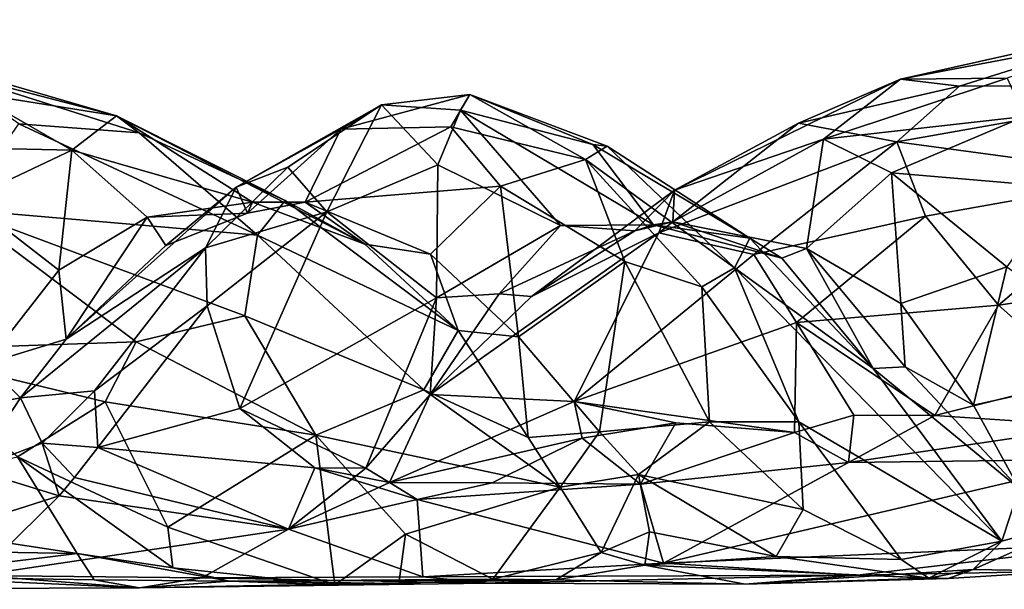
# Model space of a CAD drawing. Extents: x -17.5 to 4.2, y 4.8 to 5.4.
# Drawn here: x -16.5 to -15.9, y 4.9 to 5.2 of the extents above; entities that cross this region are included whole.
import ezdxf

# ---------------------------------------------------------------- set-up
doc = ezdxf.new("R2010")
doc.units = 0
doc.header["$MEASUREMENT"] = 0
doc.layers.add('1', color=7, linetype='Continuous')

msp = doc.modelspace()

# ---------------------------------------------------------------- linework, layer by layer
at = {"layer": '1'}
for points in [[(-15.85344, 5.18737, 4.42351), (-16.00559, 5.15322, 4.47585), (-15.88787, 5.17566, 4.52099)], [(-15.85344, 5.18737, 4.42351), (-15.94446, 5.15392, 4.37614), (-16.00559, 5.15322, 4.47585)], [(-16.00559, 5.15322, 4.47585), (-15.97176, 5.14925, 4.57016), (-15.88787, 5.17566, 4.52099)], [(-15.82377, 5.14984, 4.60292), (-15.88787, 5.17566, 4.52099), (-15.97176, 5.14925, 4.57016)], [(-16.45541, 5.13237, 4.40356), (-16.55986, 5.16267, 4.42916), (-16.53821, 5.14556, 4.49113)], [(-16.55986, 5.16267, 4.42916), (-16.45541, 5.13237, 4.40356), (-16.55515, 5.15827, 4.35403)], [(-16.55515, 5.15827, 4.35403), (-16.45541, 5.13237, 4.40356), (-16.44226, 5.12246, 4.30812)], [(-16.44226, 5.12246, 4.30812), (-16.51131, 5.12763, 4.26978), (-16.55515, 5.15827, 4.35403)], [(-16.13527, 5.08964, 4.53922), (-16.06402, 5.12804, 4.55458), (-16.00559, 5.15322, 4.47585)], [(-16.00559, 5.15322, 4.47585), (-16.04972, 5.11896, 4.42043), (-16.13527, 5.08964, 4.53922)], [(-15.97176, 5.14925, 4.57016), (-16.00559, 5.15322, 4.47585), (-16.06402, 5.12804, 4.55458)], [(-16.04972, 5.11896, 4.42043), (-16.00559, 5.15322, 4.47585), (-15.94446, 5.15392, 4.37614)], [(-16.04972, 5.11896, 4.42043), (-15.94446, 5.15392, 4.37614), (-15.93452, 5.13195, 4.31813)], [(-16.53821, 5.14556, 4.49113), (-16.58443, 5.11492, 4.58584), (-16.48105, 5.1126, 4.49958)], [(-16.53821, 5.14556, 4.49113), (-16.48105, 5.1126, 4.49958), (-16.45541, 5.13237, 4.40356)], [(-16.06402, 5.12804, 4.55458), (-16.00773, 5.11737, 4.62961), (-15.97176, 5.14925, 4.57016)], [(-15.97176, 5.14925, 4.57016), (-16.00773, 5.11737, 4.62961), (-15.82377, 5.14984, 4.60292)], [(-16.00773, 5.11737, 4.62961), (-15.86207, 5.09775, 4.6783), (-15.82377, 5.14984, 4.60292)], [(-16.30324, 5.13852, 4.50587), (-16.25264, 5.14459, 4.41113), (-16.32664, 5.12469, 4.47335)], [(-16.26347, 5.12601, 4.3744), (-16.32664, 5.12469, 4.47335), (-16.25264, 5.14459, 4.41113)], [(-16.30324, 5.13852, 4.50587), (-16.25804, 5.13551, 4.47696), (-16.25264, 5.14459, 4.41113)], [(-16.26347, 5.12601, 4.3744), (-16.25264, 5.14459, 4.41113), (-16.18621, 5.10734, 4.28729)], [(-16.25804, 5.13551, 4.47696), (-16.18214, 5.11591, 4.38176), (-16.25264, 5.14459, 4.41113)], [(-16.18214, 5.11591, 4.38176), (-16.17392, 5.11492, 4.3206), (-16.25264, 5.14459, 4.41113)], [(-16.18621, 5.10734, 4.28729), (-16.25264, 5.14459, 4.41113), (-16.17392, 5.11492, 4.3206)], [(-16.38667, 5.09141, 4.57511), (-16.357, 5.10281, 4.58689), (-16.30324, 5.13852, 4.50587)], [(-16.32664, 5.12469, 4.47335), (-16.38667, 5.09141, 4.57511), (-16.30324, 5.13852, 4.50587)], [(-16.30324, 5.13852, 4.50587), (-16.357, 5.10281, 4.58689), (-16.33466, 5.07719, 4.62218)], [(-16.30324, 5.13852, 4.50587), (-16.33466, 5.07719, 4.62218), (-16.27103, 5.10412, 4.54213)], [(-16.25804, 5.13551, 4.47696), (-16.30324, 5.13852, 4.50587), (-16.27103, 5.10412, 4.54213)], [(-16.27103, 5.10412, 4.54213), (-16.20058, 5.06935, 4.49837), (-16.25804, 5.13551, 4.47696)], [(-16.25804, 5.13551, 4.47696), (-16.14731, 5.06985, 4.43493), (-16.18214, 5.11591, 4.38176)], [(-16.20058, 5.06935, 4.49837), (-16.14731, 5.06985, 4.43493), (-16.25804, 5.13551, 4.47696)], [(-16.45541, 5.13237, 4.40356), (-16.48105, 5.1126, 4.49958), (-16.37734, 5.08284, 4.41753)], [(-16.31292, 5.05876, 4.3196), (-16.45541, 5.13237, 4.40356), (-16.37734, 5.08284, 4.41753)], [(-16.35853, 5.08369, 4.29527), (-16.45541, 5.13237, 4.40356), (-16.31292, 5.05876, 4.3196)], [(-16.44226, 5.12246, 4.30812), (-16.45541, 5.13237, 4.40356), (-16.35853, 5.08369, 4.29527)], [(-16.04972, 5.11896, 4.42043), (-15.93452, 5.13195, 4.31813), (-16.0108, 5.09971, 4.34221)], [(-15.93452, 5.13195, 4.31813), (-15.91233, 5.09123, 4.24989), (-16.0108, 5.09971, 4.34221)], [(-16.37446, 5.06382, 4.21822), (-16.54545, 5.0786, 4.1766), (-16.51131, 5.12763, 4.26978)], [(-16.51131, 5.12763, 4.26978), (-16.44226, 5.12246, 4.30812), (-16.37446, 5.06382, 4.21822)], [(-16.32664, 5.12469, 4.47335), (-16.38012, 5.07643, 4.47238), (-16.38667, 5.09141, 4.57511)], [(-16.38012, 5.07643, 4.47238), (-16.32664, 5.12469, 4.47335), (-16.34719, 5.08283, 4.42655)], [(-16.32664, 5.12469, 4.47335), (-16.26347, 5.12601, 4.3744), (-16.34719, 5.08283, 4.42655)], [(-16.26347, 5.12601, 4.3744), (-16.235, 5.09189, 4.30778), (-16.34719, 5.08283, 4.42655)], [(-16.18621, 5.10734, 4.28729), (-16.235, 5.09189, 4.30778), (-16.26347, 5.12601, 4.3744)], [(-16.06402, 5.12804, 4.55458), (-16.13527, 5.08964, 4.53922), (-16.14423, 5.06519, 4.64101)], [(-16.00773, 5.11737, 4.62961), (-16.06402, 5.12804, 4.55458), (-16.14423, 5.06519, 4.64101)], [(-16.44226, 5.12246, 4.30812), (-16.35853, 5.08369, 4.29527), (-16.37446, 5.06382, 4.21822)], [(-16.08981, 5.05289, 4.68896), (-16.00773, 5.11737, 4.62961), (-16.14423, 5.06519, 4.64101)], [(-16.04972, 5.11896, 4.42043), (-16.13615, 5.07151, 4.46579), (-16.13527, 5.08964, 4.53922)], [(-16.0595, 5.05625, 4.34876), (-16.13615, 5.07151, 4.46579), (-16.04972, 5.11896, 4.42043)], [(-15.99119, 5.07479, 4.69469), (-16.00773, 5.11737, 4.62961), (-16.08981, 5.05289, 4.68896)], [(-16.0108, 5.09971, 4.34221), (-16.0595, 5.05625, 4.34876), (-16.04972, 5.11896, 4.42043)], [(-15.86207, 5.09775, 4.6783), (-16.00773, 5.11737, 4.62961), (-15.99119, 5.07479, 4.69469)], [(-16.54088, 5.08425, 4.59412), (-16.48105, 5.1126, 4.49958), (-16.58443, 5.11492, 4.58584)], [(-16.54088, 5.08425, 4.59412), (-16.48836, 5.04388, 4.58007), (-16.48105, 5.1126, 4.49958)], [(-16.48105, 5.1126, 4.49958), (-16.48836, 5.04388, 4.58007), (-16.43777, 5.07425, 4.51028)], [(-16.37734, 5.08284, 4.41753), (-16.48105, 5.1126, 4.49958), (-16.43777, 5.07425, 4.51028)], [(-16.18621, 5.10734, 4.28729), (-16.17392, 5.11492, 4.3206), (-16.10074, 5.04523, 4.2142)], [(-16.18214, 5.11591, 4.38176), (-16.14731, 5.06985, 4.43493), (-16.092, 5.06227, 4.3125)], [(-16.092, 5.06227, 4.3125), (-16.17392, 5.11492, 4.3206), (-16.18214, 5.11591, 4.38176)], [(-16.10074, 5.04523, 4.2142), (-16.17392, 5.11492, 4.3206), (-16.092, 5.06227, 4.3125)], [(-16.18621, 5.10734, 4.28729), (-16.16373, 5.04885, 4.21688), (-16.235, 5.09189, 4.30778)], [(-16.18621, 5.10734, 4.28729), (-16.10074, 5.04523, 4.2142), (-16.11965, 5.03436, 4.1892)], [(-16.16373, 5.04885, 4.21688), (-16.18621, 5.10734, 4.28729), (-16.11965, 5.03436, 4.1892)], [(-16.357, 5.10281, 4.58689), (-16.40422, 5.05672, 4.65188), (-16.33466, 5.07719, 4.62218)], [(-16.38667, 5.09141, 4.57511), (-16.40422, 5.05672, 4.65188), (-16.357, 5.10281, 4.58689)], [(-16.27103, 5.10412, 4.54213), (-16.33466, 5.07719, 4.62218), (-16.27181, 5.02798, 4.59103)], [(-16.27103, 5.10412, 4.54213), (-16.27181, 5.02798, 4.59103), (-16.20058, 5.06935, 4.49837)], [(-16.0108, 5.09971, 4.34221), (-16.00544, 5.02465, 4.27979), (-16.0595, 5.05625, 4.34876)], [(-15.9446, 5.04573, 4.23605), (-16.00544, 5.02465, 4.27979), (-16.0108, 5.09971, 4.34221)], [(-15.9446, 5.04573, 4.23605), (-16.0108, 5.09971, 4.34221), (-15.91233, 5.09123, 4.24989)], [(-15.94939, 5.02375, 4.74272), (-15.86207, 5.09775, 4.6783), (-15.99119, 5.07479, 4.69469)], [(-15.86207, 5.09775, 4.6783), (-15.94939, 5.02375, 4.74272), (-15.74037, 5.05417, 4.7054)], [(-16.38667, 5.09141, 4.57511), (-16.4843, 5.0044, 4.62559), (-16.40422, 5.05672, 4.65188)], [(-16.42706, 5.05793, 4.54829), (-16.4843, 5.0044, 4.62559), (-16.38667, 5.09141, 4.57511)], [(-16.42706, 5.05793, 4.54829), (-16.38667, 5.09141, 4.57511), (-16.38012, 5.07643, 4.47238)], [(-16.34719, 5.08283, 4.42655), (-16.235, 5.09189, 4.30778), (-16.27514, 5.053, 4.3141)], [(-16.235, 5.09189, 4.30778), (-16.22471, 5.00564, 4.2497), (-16.27514, 5.053, 4.3141)], [(-16.235, 5.09189, 4.30778), (-16.16373, 5.04885, 4.21688), (-16.22471, 5.00564, 4.2497)], [(-16.13527, 5.08964, 4.53922), (-16.15807, 5.06632, 4.47799), (-16.21722, 5.02878, 4.58658)], [(-16.13527, 5.08964, 4.53922), (-16.21722, 5.02878, 4.58658), (-16.14423, 5.06519, 4.64101)], [(-16.13615, 5.07151, 4.46579), (-16.15807, 5.06632, 4.47799), (-16.13527, 5.08964, 4.53922)], [(-16.48836, 5.04388, 4.58007), (-16.54088, 5.08425, 4.59412), (-16.53042, 4.99025, 4.63837)], [(-16.37446, 5.06382, 4.21822), (-16.35853, 5.08369, 4.29527), (-16.2594, 5.00919, 4.25409)], [(-16.31292, 5.05876, 4.3196), (-16.2594, 5.00919, 4.25409), (-16.35853, 5.08369, 4.29527)], [(-16.54545, 5.0786, 4.1766), (-16.44411, 5.00285, 4.1253), (-16.58458, 4.99796, 4.1069)], [(-16.54545, 5.0786, 4.1766), (-16.37446, 5.06382, 4.21822), (-16.38179, 5.01759, 4.15592)], [(-16.44411, 5.00285, 4.1253), (-16.54545, 5.0786, 4.1766), (-16.38179, 5.01759, 4.15592)], [(-16.38012, 5.07643, 4.47238), (-16.37734, 5.08284, 4.41753), (-16.43777, 5.07425, 4.51028)], [(-16.34719, 5.08283, 4.42655), (-16.37734, 5.08284, 4.41753), (-16.38012, 5.07643, 4.47238)], [(-16.31292, 5.05876, 4.3196), (-16.37734, 5.08284, 4.41753), (-16.34719, 5.08283, 4.42655)], [(-16.31292, 5.05876, 4.3196), (-16.34719, 5.08283, 4.42655), (-16.27514, 5.053, 4.3141)], [(-16.48836, 5.04388, 4.58007), (-16.4843, 5.0044, 4.62559), (-16.43777, 5.07425, 4.51028)], [(-16.4843, 5.0044, 4.62559), (-16.42706, 5.05793, 4.54829), (-16.43777, 5.07425, 4.51028)], [(-16.38012, 5.07643, 4.47238), (-16.43777, 5.07425, 4.51028), (-16.42706, 5.05793, 4.54829)], [(-16.33466, 5.07719, 4.62218), (-16.40422, 5.05672, 4.65188), (-16.40341, 5.02343, 4.69017)], [(-16.33466, 5.07719, 4.62218), (-16.40341, 5.02343, 4.69017), (-16.38468, 4.9645, 4.70732)], [(-16.38468, 4.9645, 4.70732), (-16.27181, 5.02798, 4.59103), (-16.33466, 5.07719, 4.62218)], [(-15.99119, 5.07479, 4.69469), (-16.08981, 5.05289, 4.68896), (-16.06523, 5.01391, 4.73579)], [(-15.99119, 5.07479, 4.69469), (-16.06523, 5.01391, 4.73579), (-15.94939, 5.02375, 4.74272)], [(-16.20058, 5.06935, 4.49837), (-16.27181, 5.02798, 4.59103), (-16.23575, 5.03038, 4.56802)], [(-16.20058, 5.06935, 4.49837), (-16.23575, 5.03038, 4.56802), (-16.15807, 5.06632, 4.47799)], [(-16.14731, 5.06985, 4.43493), (-16.20058, 5.06935, 4.49837), (-16.15807, 5.06632, 4.47799)], [(-16.14731, 5.06985, 4.43493), (-16.15807, 5.06632, 4.47799), (-16.13615, 5.07151, 4.46579)], [(-16.13615, 5.07151, 4.46579), (-16.07366, 5.05069, 4.33813), (-16.14731, 5.06985, 4.43493)], [(-16.14731, 5.06985, 4.43493), (-16.07366, 5.05069, 4.33813), (-16.092, 5.06227, 4.3125)], [(-16.0595, 5.05625, 4.34876), (-16.07366, 5.05069, 4.33813), (-16.13615, 5.07151, 4.46579)], [(-16.37446, 5.06382, 4.21822), (-16.27909, 4.97522, 4.16789), (-16.38179, 5.01759, 4.15592)], [(-16.37446, 5.06382, 4.21822), (-16.2594, 5.00919, 4.25409), (-16.27909, 4.97522, 4.16789)], [(-16.27531, 4.97258, 4.63579), (-16.14423, 5.06519, 4.64101), (-16.21722, 5.02878, 4.58658)], [(-16.19279, 4.96849, 4.73654), (-16.14423, 5.06519, 4.64101), (-16.27531, 4.97258, 4.63579)], [(-16.21722, 5.02878, 4.58658), (-16.15807, 5.06632, 4.47799), (-16.23575, 5.03038, 4.56802)], [(-16.14423, 5.06519, 4.64101), (-16.19279, 4.96849, 4.73654), (-16.08981, 5.05289, 4.68896)], [(-16.092, 5.06227, 4.3125), (-16.02134, 4.98748, 4.23321), (-16.10074, 5.04523, 4.2142)], [(-16.02134, 4.98748, 4.23321), (-16.092, 5.06227, 4.3125), (-16.07366, 5.05069, 4.33813)], [(-16.46805, 4.9747, 4.7108), (-16.40422, 5.05672, 4.65188), (-16.51042, 4.97071, 4.66185)], [(-16.51042, 4.97071, 4.66185), (-16.40422, 5.05672, 4.65188), (-16.4843, 5.0044, 4.62559)], [(-16.46805, 4.9747, 4.7108), (-16.40341, 5.02343, 4.69017), (-16.40422, 5.05672, 4.65188)], [(-16.2594, 5.00919, 4.25409), (-16.31292, 5.05876, 4.3196), (-16.27514, 5.053, 4.3141)], [(-16.0595, 5.05625, 4.34876), (-16.02134, 4.98748, 4.23321), (-16.07366, 5.05069, 4.33813)], [(-16.0595, 5.05625, 4.34876), (-16.00544, 5.02465, 4.27979), (-16.00298, 4.98849, 4.25003)], [(-16.0595, 5.05625, 4.34876), (-16.00298, 4.98849, 4.25003), (-16.02134, 4.98748, 4.23321)], [(-16.27514, 5.053, 4.3141), (-16.22471, 5.00564, 4.2497), (-16.2594, 5.00919, 4.25409)], [(-16.08981, 5.05289, 4.68896), (-16.19279, 4.96849, 4.73654), (-16.06523, 5.01391, 4.73579)], [(-15.94939, 5.02375, 4.74272), (-15.90182, 4.98165, 4.76499), (-15.74037, 5.05417, 4.7054)], [(-16.48836, 5.04388, 4.58007), (-16.53042, 4.99025, 4.63837), (-16.4843, 5.0044, 4.62559)], [(-16.16373, 5.04885, 4.21688), (-16.1782, 4.95112, 4.189), (-16.22471, 5.00564, 4.2497)], [(-16.11523, 4.95692, 4.14422), (-16.1782, 4.95112, 4.189), (-16.16373, 5.04885, 4.21688)], [(-16.11523, 4.95692, 4.14422), (-16.16373, 5.04885, 4.21688), (-16.11965, 5.03436, 4.1892)], [(-16.11965, 5.03436, 4.1892), (-16.10074, 5.04523, 4.2142), (-16.06395, 4.95697, 4.14114)], [(-16.10074, 5.04523, 4.2142), (-15.94749, 4.88862, 4.17057), (-16.06395, 4.95697, 4.14114)], [(-15.94749, 4.88862, 4.17057), (-16.10074, 5.04523, 4.2142), (-16.02134, 4.98748, 4.23321)], [(-15.96368, 4.96647, 4.22615), (-16.00544, 5.02465, 4.27979), (-15.9446, 5.04573, 4.23605)], [(-15.86446, 4.98838, 4.16294), (-15.96368, 4.96647, 4.22615), (-15.9446, 5.04573, 4.23605)], [(-16.11965, 5.03436, 4.1892), (-16.06395, 4.95697, 4.14114), (-16.11523, 4.95692, 4.14422)], [(-16.3124, 4.93032, 4.65863), (-16.27181, 5.02798, 4.59103), (-16.38468, 4.9645, 4.70732)], [(-16.3124, 4.93032, 4.65863), (-16.27531, 4.97258, 4.63579), (-16.27181, 5.02798, 4.59103)], [(-16.27181, 5.02798, 4.59103), (-16.27531, 4.97258, 4.63579), (-16.23575, 5.03038, 4.56802)], [(-16.21722, 5.02878, 4.58658), (-16.23575, 5.03038, 4.56802), (-16.27531, 4.97258, 4.63579)], [(-16.40341, 5.02343, 4.69017), (-16.46805, 4.9747, 4.7108), (-16.46611, 4.9423, 4.72789)], [(-16.38468, 4.9645, 4.70732), (-16.40341, 5.02343, 4.69017), (-16.46611, 4.9423, 4.72789)], [(-15.98585, 4.96065, 4.77963), (-15.94939, 5.02375, 4.74272), (-16.06523, 5.01391, 4.73579)], [(-16.00544, 5.02465, 4.27979), (-15.96368, 4.96647, 4.22615), (-16.00298, 4.98849, 4.25003)], [(-15.94939, 5.02375, 4.74272), (-15.98585, 4.96065, 4.77963), (-15.90182, 4.98165, 4.76499)], [(-16.44411, 5.00285, 4.1253), (-16.38179, 5.01759, 4.15592), (-16.34101, 4.94931, 4.11518)], [(-16.27909, 4.97522, 4.16789), (-16.34101, 4.94931, 4.11518), (-16.38179, 5.01759, 4.15592)], [(-16.19279, 4.96849, 4.73654), (-16.06634, 4.95087, 4.7762), (-16.06523, 5.01391, 4.73579)], [(-16.03233, 4.9607, 4.76873), (-16.06523, 5.01391, 4.73579), (-16.06634, 4.95087, 4.7762)], [(-16.03233, 4.9607, 4.76873), (-15.98585, 4.96065, 4.77963), (-16.06523, 5.01391, 4.73579)], [(-16.51042, 4.97071, 4.66185), (-16.4843, 5.0044, 4.62559), (-16.53042, 4.99025, 4.63837)], [(-16.21924, 4.94804, 4.19204), (-16.27909, 4.97522, 4.16789), (-16.2594, 5.00919, 4.25409)], [(-16.21924, 4.94804, 4.19204), (-16.2594, 5.00919, 4.25409), (-16.22471, 5.00564, 4.2497)], [(-16.21924, 4.94804, 4.19204), (-16.22471, 5.00564, 4.2497), (-16.1782, 4.95112, 4.189)], [(-16.44411, 5.00285, 4.1253), (-16.46176, 4.96848, 4.10183), (-16.58458, 4.99796, 4.1069)], [(-16.34101, 4.94931, 4.11518), (-16.46176, 4.96848, 4.10183), (-16.44411, 5.00285, 4.1253)], [(-16.46176, 4.96848, 4.10183), (-16.51213, 4.93694, 4.09692), (-16.58458, 4.99796, 4.1069)], [(-16.51042, 4.97071, 4.66185), (-16.53042, 4.99025, 4.63837), (-16.5544, 4.96234, 4.64657)], [(-16.02134, 4.98748, 4.23321), (-16.00298, 4.98849, 4.25003), (-15.93752, 4.91867, 4.20154)], [(-16.02134, 4.98748, 4.23321), (-15.93752, 4.91867, 4.20154), (-15.94749, 4.88862, 4.17057)], [(-16.00298, 4.98849, 4.25003), (-15.96368, 4.96647, 4.22615), (-15.93752, 4.91867, 4.20154)], [(-15.93752, 4.91867, 4.20154), (-15.96368, 4.96647, 4.22615), (-15.86446, 4.98838, 4.16294)], [(-15.98585, 4.96065, 4.77963), (-15.89393, 4.95437, 4.76067), (-15.90182, 4.98165, 4.76499)], [(-16.5544, 4.96234, 4.64657), (-16.53759, 4.92956, 4.63911), (-16.51042, 4.97071, 4.66185)], [(-16.51042, 4.97071, 4.66185), (-16.53759, 4.92956, 4.63911), (-16.49789, 4.94462, 4.7026)], [(-16.49789, 4.94462, 4.7026), (-16.46805, 4.9747, 4.7108), (-16.51042, 4.97071, 4.66185)], [(-16.49789, 4.94462, 4.7026), (-16.46611, 4.9423, 4.72789), (-16.46805, 4.9747, 4.7108)], [(-16.27909, 4.97522, 4.16789), (-16.20088, 4.9195, 4.17519), (-16.34101, 4.94931, 4.11518)], [(-16.29871, 4.92217, 4.68901), (-16.27531, 4.97258, 4.63579), (-16.3124, 4.93032, 4.65863)], [(-16.19279, 4.96849, 4.73654), (-16.27531, 4.97258, 4.63579), (-16.29871, 4.92217, 4.68901)], [(-16.27909, 4.97522, 4.16789), (-16.21924, 4.94804, 4.19204), (-16.20088, 4.9195, 4.17519)], [(-16.46176, 4.96848, 4.10183), (-16.42595, 4.89663, 4.07804), (-16.51213, 4.93694, 4.09692)], [(-16.46176, 4.96848, 4.10183), (-16.34101, 4.94931, 4.11518), (-16.42595, 4.89663, 4.07804)], [(-16.29871, 4.92217, 4.68901), (-16.18813, 4.94761, 4.7424), (-16.19279, 4.96849, 4.73654)], [(-16.13445, 4.95628, 4.75013), (-16.19279, 4.96849, 4.73654), (-16.18813, 4.94761, 4.7424)], [(-16.19279, 4.96849, 4.73654), (-16.13445, 4.95628, 4.75013), (-16.06634, 4.95087, 4.7762)], [(-16.34156, 4.9305, 4.68657), (-16.38468, 4.9645, 4.70732), (-16.46611, 4.9423, 4.72789)], [(-16.34156, 4.9305, 4.68657), (-16.3124, 4.93032, 4.65863), (-16.38468, 4.9645, 4.70732)], [(-16.03233, 4.9607, 4.76873), (-16.06634, 4.95087, 4.7762), (-16.03537, 4.93362, 4.71692)], [(-16.03537, 4.93362, 4.71692), (-15.98585, 4.96065, 4.77963), (-16.03233, 4.9607, 4.76873)], [(-15.89393, 4.95437, 4.76067), (-15.98585, 4.96065, 4.77963), (-16.03537, 4.93362, 4.71692)], [(-16.15478, 4.92122, 4.68089), (-16.13445, 4.95628, 4.75013), (-16.18813, 4.94761, 4.7424)], [(-16.11523, 4.95692, 4.14422), (-16.15582, 4.92683, 4.16799), (-16.1782, 4.95112, 4.189)], [(-16.15582, 4.92683, 4.16799), (-16.11523, 4.95692, 4.14422), (-16.06136, 4.90662, 4.1226)], [(-16.06634, 4.95087, 4.7762), (-16.13445, 4.95628, 4.75013), (-16.15478, 4.92122, 4.68089)], [(-16.11523, 4.95692, 4.14422), (-16.06395, 4.95697, 4.14114), (-16.06136, 4.90662, 4.1226)], [(-16.06395, 4.95697, 4.14114), (-16.00516, 4.87804, 4.12077), (-16.06136, 4.90662, 4.1226)], [(-15.94749, 4.88862, 4.17057), (-16.00516, 4.87804, 4.12077), (-16.06395, 4.95697, 4.14114)], [(-15.89393, 4.95437, 4.76067), (-16.03537, 4.93362, 4.71692), (-15.88646, 4.93548, 4.70009)], [(-16.34101, 4.94931, 4.11518), (-16.33018, 4.86353, 4.09508), (-16.42595, 4.89663, 4.07804)], [(-16.34101, 4.94931, 4.11518), (-16.28951, 4.89252, 4.11661), (-16.33018, 4.86353, 4.09508)], [(-16.20088, 4.9195, 4.17519), (-16.28951, 4.89252, 4.11661), (-16.34101, 4.94931, 4.11518)], [(-16.21924, 4.94804, 4.19204), (-16.1782, 4.95112, 4.189), (-16.20088, 4.9195, 4.17519)], [(-16.20088, 4.9195, 4.17519), (-16.1782, 4.95112, 4.189), (-16.15582, 4.92683, 4.16799)], [(-16.03537, 4.93362, 4.71692), (-16.06634, 4.95087, 4.7762), (-16.15478, 4.92122, 4.68089)], [(-16.49789, 4.94462, 4.7026), (-16.53759, 4.92956, 4.63911), (-16.48822, 4.9145, 4.66363)], [(-16.49789, 4.94462, 4.7026), (-16.47947, 4.92506, 4.71164), (-16.46611, 4.9423, 4.72789)], [(-16.49789, 4.94462, 4.7026), (-16.48822, 4.9145, 4.66363), (-16.47947, 4.92506, 4.71164)], [(-16.35662, 4.89534, 4.60935), (-16.46611, 4.9423, 4.72789), (-16.47947, 4.92506, 4.71164)], [(-16.35662, 4.89534, 4.60935), (-16.34156, 4.9305, 4.68657), (-16.46611, 4.9423, 4.72789)], [(-16.23985, 4.92206, 4.72072), (-16.18813, 4.94761, 4.7424), (-16.29871, 4.92217, 4.68901)], [(-16.23985, 4.92206, 4.72072), (-16.15478, 4.92122, 4.68089), (-16.18813, 4.94761, 4.7424)], [(-16.64632, 4.90704, 4.08726), (-16.51213, 4.93694, 4.09692), (-16.47791, 4.88149, 4.14085)], [(-16.42595, 4.89663, 4.07804), (-16.42303, 4.8733, 4.09191), (-16.51213, 4.93694, 4.09692)], [(-16.47791, 4.88149, 4.14085), (-16.51213, 4.93694, 4.09692), (-16.42303, 4.8733, 4.09191)], [(-16.15478, 4.92122, 4.68089), (-16.14152, 4.87592, 4.47677), (-16.03537, 4.93362, 4.71692)], [(-15.88646, 4.93548, 4.70009), (-16.03537, 4.93362, 4.71692), (-16.14152, 4.87592, 4.47677)], [(-15.88646, 4.93548, 4.70009), (-16.14152, 4.87592, 4.47677), (-15.87321, 4.88747, 4.44679)], [(-16.53759, 4.92956, 4.63911), (-16.56322, 4.89072, 4.5836), (-16.48822, 4.9145, 4.66363)], [(-16.34156, 4.9305, 4.68657), (-16.29871, 4.92217, 4.68901), (-16.35662, 4.89534, 4.60935)], [(-16.34156, 4.9305, 4.68657), (-16.35662, 4.89534, 4.60935), (-16.3124, 4.93032, 4.65863)], [(-16.35662, 4.89534, 4.60935), (-16.28289, 4.91251, 4.71182), (-16.34156, 4.9305, 4.68657)], [(-16.3124, 4.93032, 4.65863), (-16.35662, 4.89534, 4.60935), (-16.29871, 4.92217, 4.68901)], [(-16.28289, 4.91251, 4.71182), (-16.29871, 4.92217, 4.68901), (-16.34156, 4.9305, 4.68657)], [(-16.20088, 4.9195, 4.17519), (-16.15582, 4.92683, 4.16799), (-16.1773, 4.88205, 4.18459)], [(-16.1773, 4.88205, 4.18459), (-16.15582, 4.92683, 4.16799), (-16.1496, 4.89396, 4.17802)], [(-16.07684, 4.87969, 4.13388), (-16.15582, 4.92683, 4.16799), (-16.06136, 4.90662, 4.1226)], [(-16.15582, 4.92683, 4.16799), (-16.07684, 4.87969, 4.13388), (-16.1496, 4.89396, 4.17802)], [(-16.47947, 4.92506, 4.71164), (-16.48822, 4.9145, 4.66363), (-16.35662, 4.89534, 4.60935)], [(-16.23985, 4.92206, 4.72072), (-16.29871, 4.92217, 4.68901), (-16.28289, 4.91251, 4.71182)], [(-16.28289, 4.91251, 4.71182), (-16.15478, 4.92122, 4.68089), (-16.23985, 4.92206, 4.72072)], [(-16.15478, 4.92122, 4.68089), (-16.28289, 4.91251, 4.71182), (-16.14152, 4.87592, 4.47677)], [(-16.53485, 4.86896, 4.54033), (-16.48822, 4.9145, 4.66363), (-16.56322, 4.89072, 4.5836)], [(-16.48822, 4.9145, 4.66363), (-16.53485, 4.86896, 4.54033), (-16.35662, 4.89534, 4.60935)], [(-16.20088, 4.9195, 4.17519), (-16.23949, 4.86684, 4.14277), (-16.28951, 4.89252, 4.11661)], [(-16.20088, 4.9195, 4.17519), (-16.1773, 4.88205, 4.18459), (-16.23949, 4.86684, 4.14277)], [(-15.89437, 4.90334, 4.17622), (-15.94749, 4.88862, 4.17057), (-15.93752, 4.91867, 4.20154)], [(-16.27954, 4.86809, 4.4758), (-16.28289, 4.91251, 4.71182), (-16.35662, 4.89534, 4.60935)], [(-16.14152, 4.87592, 4.47677), (-16.28289, 4.91251, 4.71182), (-16.27954, 4.86809, 4.4758)], [(-16.47791, 4.88149, 4.14085), (-16.62536, 4.88387, 4.10763), (-16.64632, 4.90704, 4.08726)], [(-16.07684, 4.87969, 4.13388), (-16.06136, 4.90662, 4.1226), (-16.00516, 4.87804, 4.12077)], [(-15.91038, 4.8714, 4.25458), (-15.96387, 4.87234, 4.20712), (-15.89437, 4.90334, 4.17622)], [(-15.94749, 4.88862, 4.17057), (-15.89437, 4.90334, 4.17622), (-15.96387, 4.87234, 4.20712)], [(-16.35662, 4.89534, 4.60935), (-16.53485, 4.86896, 4.54033), (-16.40637, 4.86761, 4.51767)], [(-16.33018, 4.86353, 4.09508), (-16.42303, 4.8733, 4.09191), (-16.42595, 4.89663, 4.07804)], [(-16.35662, 4.89534, 4.60935), (-16.40637, 4.86761, 4.51767), (-16.27954, 4.86809, 4.4758)], [(-16.33018, 4.86353, 4.09508), (-16.28951, 4.89252, 4.11661), (-16.29332, 4.8643, 4.14058)], [(-16.23949, 4.86684, 4.14277), (-16.29332, 4.8643, 4.14058), (-16.28951, 4.89252, 4.11661)], [(-16.1773, 4.88205, 4.18459), (-16.1496, 4.89396, 4.17802), (-16.15235, 4.87472, 4.20607)], [(-16.1496, 4.89396, 4.17802), (-16.07684, 4.87969, 4.13388), (-16.15235, 4.87472, 4.20607)], [(-16.03036, 4.86912, 4.38868), (-15.87321, 4.88747, 4.44679), (-16.14152, 4.87592, 4.47677)], [(-16.03036, 4.86912, 4.38868), (-15.91038, 4.8714, 4.25458), (-15.87321, 4.88747, 4.44679)], [(-16.00516, 4.87804, 4.12077), (-15.94749, 4.88862, 4.17057), (-15.98932, 4.86732, 4.13333)], [(-15.96387, 4.87234, 4.20712), (-15.98932, 4.86732, 4.13333), (-15.94749, 4.88862, 4.17057)], [(-16.62536, 4.88387, 4.10763), (-16.47791, 4.88149, 4.14085), (-16.58532, 4.86828, 4.2021)], [(-16.58532, 4.86828, 4.2021), (-16.47791, 4.88149, 4.14085), (-16.46823, 4.86636, 4.2616)], [(-16.47791, 4.88149, 4.14085), (-16.42303, 4.8733, 4.09191), (-16.39049, 4.86564, 4.21616)], [(-16.46823, 4.86636, 4.2616), (-16.47791, 4.88149, 4.14085), (-16.39049, 4.86564, 4.21616)], [(-16.1773, 4.88205, 4.18459), (-16.20325, 4.86638, 4.23804), (-16.23949, 4.86684, 4.14277)], [(-16.15235, 4.87472, 4.20607), (-16.20325, 4.86638, 4.23804), (-16.1773, 4.88205, 4.18459)], [(-16.14152, 4.87592, 4.47677), (-16.27954, 4.86809, 4.4758), (-16.03036, 4.86912, 4.38868)], [(-16.09471, 4.864, 4.25029), (-16.20325, 4.86638, 4.23804), (-16.15235, 4.87472, 4.20607)], [(-15.98932, 4.86732, 4.13333), (-16.15235, 4.87472, 4.20607), (-16.07684, 4.87969, 4.13388)], [(-16.09471, 4.864, 4.25029), (-16.15235, 4.87472, 4.20607), (-15.98932, 4.86732, 4.13333)], [(-16.07684, 4.87969, 4.13388), (-16.00516, 4.87804, 4.12077), (-15.98932, 4.86732, 4.13333)], [(-16.44205, 4.86187, 4.4124), (-16.53485, 4.86896, 4.54033), (-16.64984, 4.86097, 4.45239)], [(-16.53485, 4.86896, 4.54033), (-16.44205, 4.86187, 4.4124), (-16.40637, 4.86761, 4.51767)], [(-16.39049, 4.86564, 4.21616), (-16.42303, 4.8733, 4.09191), (-16.33018, 4.86353, 4.09508)], [(-16.24198, 4.86452, 4.40029), (-16.03036, 4.86912, 4.38868), (-16.27954, 4.86809, 4.4758)], [(-16.24198, 4.86452, 4.40029), (-16.09471, 4.864, 4.25029), (-16.03036, 4.86912, 4.38868)], [(-16.09471, 4.864, 4.25029), (-15.98932, 4.86732, 4.13333), (-15.96387, 4.87234, 4.20712)], [(-15.97823, 4.86715, 4.25696), (-16.09471, 4.864, 4.25029), (-15.96387, 4.87234, 4.20712)], [(-15.97823, 4.86715, 4.25696), (-16.03036, 4.86912, 4.38868), (-16.09471, 4.864, 4.25029)], [(-16.03036, 4.86912, 4.38868), (-15.97823, 4.86715, 4.25696), (-15.91038, 4.8714, 4.25458)], [(-15.97823, 4.86715, 4.25696), (-15.96387, 4.87234, 4.20712), (-15.91038, 4.8714, 4.25458)], [(-16.64984, 4.86097, 4.45239), (-16.58532, 4.86828, 4.2021), (-16.44205, 4.86187, 4.4124)], [(-16.46823, 4.86636, 4.2616), (-16.44205, 4.86187, 4.4124), (-16.58532, 4.86828, 4.2021)], [(-16.44205, 4.86187, 4.4124), (-16.46823, 4.86636, 4.2616), (-16.39049, 4.86564, 4.21616)], [(-16.24198, 4.86452, 4.40029), (-16.40637, 4.86761, 4.51767), (-16.44205, 4.86187, 4.4124)], [(-16.20325, 4.86638, 4.23804), (-16.44205, 4.86187, 4.4124), (-16.39049, 4.86564, 4.21616)], [(-16.24198, 4.86452, 4.40029), (-16.44205, 4.86187, 4.4124), (-16.20325, 4.86638, 4.23804)], [(-16.27954, 4.86809, 4.4758), (-16.40637, 4.86761, 4.51767), (-16.24198, 4.86452, 4.40029)], [(-16.20325, 4.86638, 4.23804), (-16.39049, 4.86564, 4.21616), (-16.23949, 4.86684, 4.14277)], [(-16.29332, 4.8643, 4.14058), (-16.23949, 4.86684, 4.14277), (-16.39049, 4.86564, 4.21616)], [(-16.29332, 4.8643, 4.14058), (-16.39049, 4.86564, 4.21616), (-16.33018, 4.86353, 4.09508)], [(-16.09471, 4.864, 4.25029), (-16.24198, 4.86452, 4.40029), (-16.20325, 4.86638, 4.23804)]]:
    msp.add_3dface(points, dxfattribs=at)

doc.saveas('drawing.dxf')
